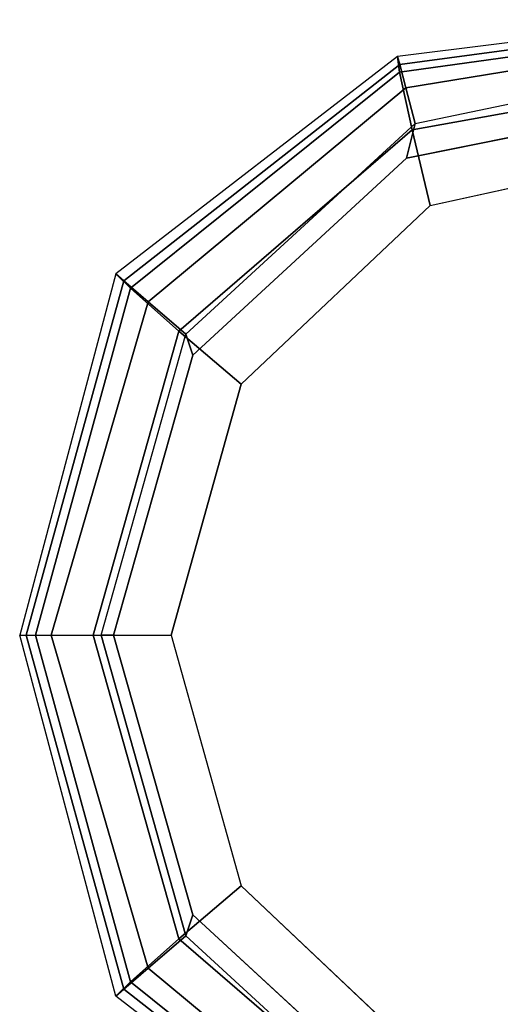
# Model space of a CAD drawing. Units: inches. Extents: x 2 to 307, y 9 to 157.
# Drawn here: x 175 to 177, y 50 to 54 of the extents above; entities that cross this region are included whole.
import ezdxf

# ---------------------------------------------------------------- set-up
doc = ezdxf.new("R2010")
doc.units = ezdxf.units.IN
doc.header["$MEASUREMENT"] = 0
doc.layers.add('SEAT-ARMPAD', color=5, linetype='Continuous')

# ---------------------------------------------------------------- blocks, each defined once
blk = doc.blocks.new('1LINO_CHAIR_STD_ARMS_1T')
at = {"layer": 'SEAT-ARMPAD'}
for points in [[(-1.2176, 13.3988, 25.8812), (-2.2328, 13.2721, 25.8635), (-2.2253, 13.2184, 26.1282), (-1.2219, 13.3569, 26.1268)], [(-2.2241, 13.2444, 25.6875), (-1.214, 13.3799, 25.7251), (-1.2176, 13.3988, 25.8812), (-2.2328, 13.2721, 25.8635)], [(-2.2032, 13.164, 25.5295), (-1.2114, 13.3263, 25.5773), (-1.214, 13.3799, 25.7251), (-2.2241, 13.2444, 25.6875)], [(-1.2219, 13.3569, 26.1268), (-2.2253, 13.2184, 26.1282), (-2.1815, 13.019, 26.3), (-1.2295, 13.1911, 26.3082)], [(-2.1717, 13.0409, 25.4041), (-1.2116, 13.2405, 25.4456), (-1.2114, 13.3263, 25.5773), (-2.2032, 13.164, 25.5295)], [(-2.2328, 13.2721, 25.8635), (-3.2029, 12.5231, 25.8466), (-3.1532, 12.4743, 26.1223), (-2.2253, 13.2184, 26.1282)], [(-3.1752, 12.4995, 25.6472), (-2.2241, 13.2444, 25.6875), (-2.2328, 13.2721, 25.8635), (-3.2029, 12.5231, 25.8466)], [(-3.0921, 12.4271, 25.4778), (-2.2032, 13.164, 25.5295), (-2.2241, 13.2444, 25.6875), (-3.1752, 12.4995, 25.6472)], [(-1.2116, 13.2405, 25.4456), (-1.2184, 13.1199, 25.389), (-2.201, 12.9214, 25.3719), (-2.1717, 13.0409, 25.4041)], [(-2.2253, 13.2184, 26.1282), (-3.1532, 12.4743, 26.1223), (-2.9862, 12.3261, 26.2974), (-2.1815, 13.019, 26.3)], [(-2.9617, 12.3161, 25.3699), (-2.1717, 13.0409, 25.4041), (-2.2032, 13.164, 25.5295), (-3.0921, 12.4271, 25.4778)], [(-1.2295, 13.1911, 26.3082), (-2.1815, 13.019, 26.3), (-2.1197, 12.7593, 26.352), (-1.2435, 12.9501, 26.3697)], [(-2.1717, 13.0409, 25.4041), (-2.201, 12.9214, 25.3719), (-2.9382, 12.2433, 25.359), (-2.9617, 12.3161, 25.3699)], [(-2.1815, 13.019, 26.3), (-2.9862, 12.3261, 26.2974), (-2.7717, 12.1435, 26.3532), (-2.1197, 12.7593, 26.352)], [(-3.2029, 12.5231, 25.8466), (-3.5347, 11.2795, 25.8409), (-3.4804, 11.2795, 26.1103), (-3.1532, 12.4743, 26.1223)], [(-3.5125, 11.2795, 25.6403), (-3.1752, 12.4995, 25.6472), (-3.2029, 12.5231, 25.8466), (-3.5347, 11.2795, 25.8409)], [(-3.4258, 11.2795, 25.46), (-3.0921, 12.4271, 25.4778), (-3.1752, 12.4995, 25.6472), (-3.5125, 11.2795, 25.6403)], [(-3.1532, 12.4743, 26.1223), (-3.4804, 11.2795, 26.1103), (-3.2816, 11.2795, 26.2964), (-2.9862, 12.3261, 26.2974)], [(-3.254, 11.2795, 25.3594), (-2.9617, 12.3161, 25.3699), (-3.0921, 12.4271, 25.4778), (-3.4258, 11.2795, 25.46)], [(-2.9862, 12.3261, 26.2974), (-3.2816, 11.2795, 26.2964), (-3.0121, 11.2795, 26.3557), (-2.7717, 12.1435, 26.3532)], [(-2.9617, 12.3161, 25.3699), (-2.9382, 12.2433, 25.359), (-3.2114, 11.2795, 25.3543), (-3.254, 11.2795, 25.3594)], [(-3.2029, 10.0359, 25.8466), (-3.5347, 11.2795, 25.8409), (-3.4804, 11.2795, 26.1103), (-3.1532, 10.0848, 26.1223)], [(-3.5125, 11.2795, 25.6403), (-3.1752, 10.0595, 25.6472), (-3.2029, 10.0359, 25.8466), (-3.5347, 11.2795, 25.8409)], [(-3.4258, 11.2795, 25.46), (-3.0921, 10.132, 25.4778), (-3.1752, 10.0595, 25.6472), (-3.5125, 11.2795, 25.6403)], [(-3.1532, 10.0848, 26.1223), (-3.4804, 11.2795, 26.1103), (-3.2816, 11.2795, 26.2964), (-2.9862, 10.2329, 26.2974)], [(-3.254, 11.2795, 25.3594), (-2.9617, 10.2429, 25.3699), (-3.0921, 10.132, 25.4778), (-3.4258, 11.2795, 25.46)], [(-2.9862, 10.2329, 26.2974), (-3.2816, 11.2795, 26.2964), (-3.0121, 11.2795, 26.3557), (-2.7717, 10.4155, 26.3532)], [(-3.254, 11.2795, 25.3594), (-3.2114, 11.2795, 25.3543), (-2.9382, 10.3157, 25.359), (-2.9617, 10.2429, 25.3699)], [(-2.1815, 9.5401, 26.3), (-2.9862, 10.2329, 26.2974), (-2.7717, 10.4155, 26.3532), (-2.1197, 9.7997, 26.352)], [(-2.9617, 10.2429, 25.3699), (-2.9382, 10.3157, 25.359), (-2.201, 9.6376, 25.3719), (-2.1717, 9.5182, 25.4041)], [(-2.9617, 10.2429, 25.3699), (-2.1717, 9.5182, 25.4041), (-2.2032, 9.3951, 25.5295), (-3.0921, 10.132, 25.4778)], [(-2.2253, 9.3406, 26.1282), (-3.1532, 10.0848, 26.1223), (-2.9862, 10.2329, 26.2974), (-2.1815, 9.5401, 26.3)], [(-3.0921, 10.132, 25.4778), (-2.2032, 9.3951, 25.5295), (-2.2241, 9.3147, 25.6875), (-3.1752, 10.0595, 25.6472)], [(-2.2328, 9.2869, 25.8635), (-3.2029, 10.0359, 25.8466), (-3.1532, 10.0848, 26.1223), (-2.2253, 9.3406, 26.1282)], [(-3.1752, 10.0595, 25.6472), (-2.2241, 9.3147, 25.6875), (-2.2328, 9.2869, 25.8635), (-3.2029, 10.0359, 25.8466)]]:
    blk.add_3dface(points, dxfattribs=at)
for points, invisible_edges in [([(-2.201, 9.6376, 25.3719), (-2.201, 12.9214, 25.3719), (-1.2184, 13.1199, 25.389), (-1.2184, 9.4392, 25.389)], 5), ([(-2.9382, 12.2433, 25.359), (-2.9382, 10.3157, 25.359), (-2.201, 9.6376, 25.3719), (-2.201, 12.9214, 25.3719)], 5), ([(-2.1197, 12.7593, 26.352), (-1.2435, 12.9501, 26.3697), (-1.2444, 12.1154, 26.4161), (-2.7717, 12.1435, 26.3532)], 6), ([(-3.2114, 11.2795, 25.3543), (-3.2114, 11.2795, 25.3543), (-2.9382, 12.2433, 25.359), (-2.9382, 10.3157, 25.359)], 4), ([(-1.2444, 12.1154, 26.4161), (-2.7717, 12.1435, 26.3532), (-3.0121, 11.2795, 26.3557), (-1.2448, 11.2795, 26.4317)], 13), ([(-1.2448, 11.2795, 26.4317), (-3.0121, 11.2795, 26.3557), (-2.7717, 10.4155, 26.3532), (-1.2444, 10.4437, 26.4161)], 13), ([(-2.7717, 10.4155, 26.3532), (-1.2444, 10.4437, 26.4161), (-1.2435, 9.609, 26.3697), (-2.1197, 9.7997, 26.352)], 3)]:
    blk.add_3dface(points, dxfattribs=dict(at, invisible_edges=invisible_edges))

msp = doc.modelspace()

# ---------------------------------------------------------------- block references
msp.add_blockref('1LINO_CHAIR_STD_ARMS_1T', (178.7227, 40.4662))

doc.saveas('drawing.dxf')
